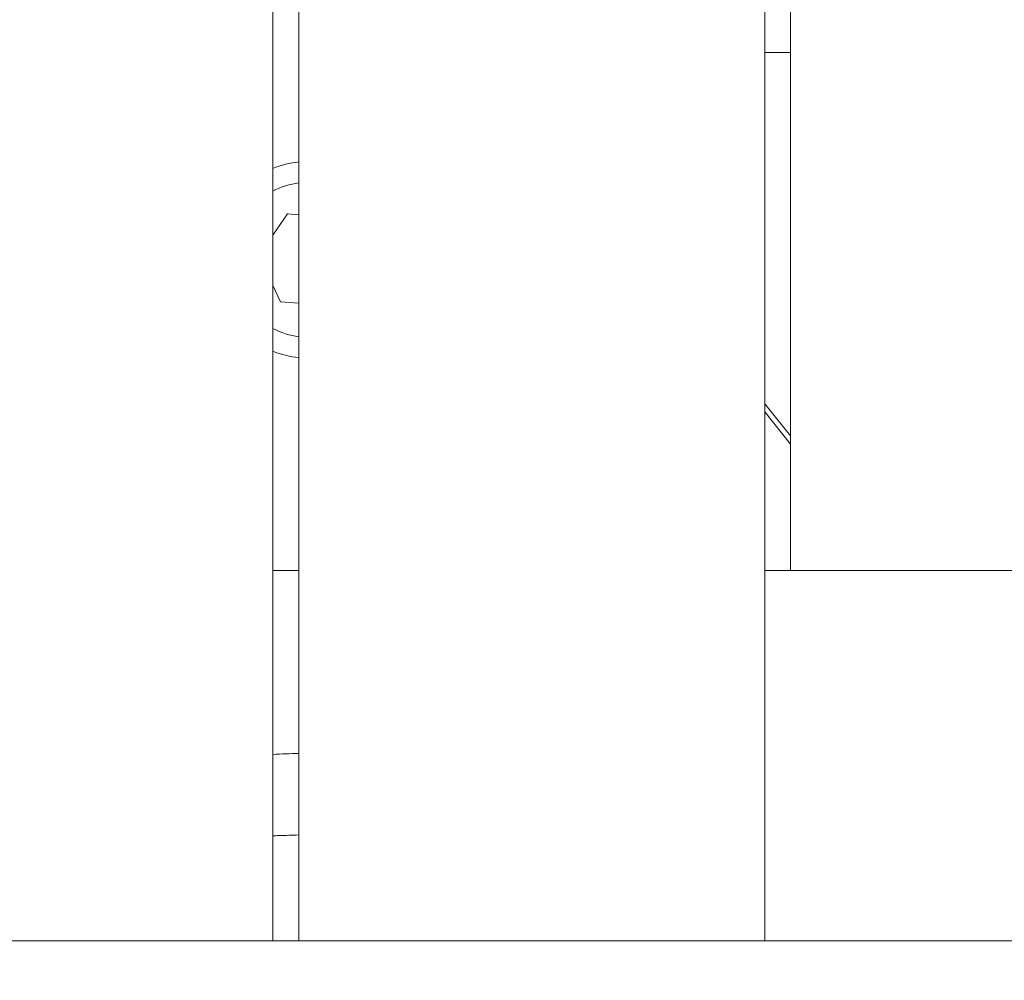
# Model space of a CAD drawing. Units: millimetres. Extents: x -10132 to 10924, y -8103 to 7518.
# Drawn here: x -5160 to -4970, y -9 to 176 of the extents above; entities that cross this region are included whole.
import ezdxf

# ---------------------------------------------------------------- set-up
doc = ezdxf.new("R2010")
doc.units = ezdxf.units.MM
doc.header["$LTSCALE"] = 20
doc.linetypes.add('HIDDEN', pattern=[9.525, 6.35, -3.175])
doc.layers.add('2d', color=230, linetype='Continuous')
doc.layers.add('CSA-No-EncroachmentZone_Hatch', color=20, linetype='HIDDEN')

msp = doc.modelspace()

# ---------------------------------------------------------------- hatches: boundary and pattern name
at = {"layer": 'CSA-No-EncroachmentZone_Hatch'}
h = msp.add_hatch(dxfattribs=at)
h.set_pattern_fill('ANSI31', color=256, scale=100)
h.set_pattern_definition([(307.875, (-5250.7, -6236.8), (250.6193, 194.926), [])])
edge = h.paths.add_edge_path()
edge.add_line((5105.2, 5612.09), (4675.54, 5665.16))
edge.add_arc((4453.99, 3739.2), 1938.66, 83.43773, 99.45295)
edge.add_line((4135.58, 5651.53), (4368.87, 7517.82))
edge.add_line((4368.87, 7517.82), (5898.66, 7326.6))
edge.add_line((5898.66, 7326.6), (5665.5, 5461.28))
edge.add_arc((4890.08, 3696.65), 1927.48, 66.2783, 83.59206)
edge = h.paths.add_edge_path()
edge.add_arc((-5566.41, -4434.37), 1830, 262.82156, 279.93424, ccw=False)
edge.add_line((-5795.09, -6250.03), (-6219.77, -6196.54))
edge.add_arc((-6030.8, -4376.32), 1830, 245.81572, 264.07281, ccw=False)
edge.add_line((-6780.5, -6045.71), (-7013.72, -7911.51))
edge.add_line((-7013.72, -7911.51), (-5483.93, -8102.73))
edge.add_line((-5483.93, -8102.73), (-5250.69, -6236.8))

# ---------------------------------------------------------------- linework, layer by layer
at = {"layer": '2d', "lineweight": 0}
for p, q in [((-5111, 699.08), (-5111, -1.5)), ((-5106, 695.59), (-5106, -1.5)), ((-5016, 517.87), (-5016, -1.5)), ((-5011, 499.07), (-5011, 70)), ((-5016, 170), (-5011, 170)), ((-5108.19, 138.86), (-5111, 134.77)), ((-5106, 138.69), (-5108.19, 138.86)), ((-5111, 125.01), (-5109.52, 121.91)), ((-5109.52, 121.91), (-5106, 121.63)), ((-5016, 102.21), (-5011, 96.02)), ((-5011, 94.43), (-5016, 100.62)), ((-5111, 70), (-5106, 70)), ((-5016, 70), (-4911.97, 70))]:
    msp.add_line(p, q, dxfattribs=at)
for radius, start, end in [(19, 96.1471, 111.7304), (15, 97.7955, 117.9675), (15, 242.0325, 262.2045), (19, 248.2696, 263.8529)]:
    msp.add_arc((-5103.97, 130), radius, start, end, dxfattribs=at)
for points, knots in [([(-4776.87, 70.07), (-4778.17, 72.9), (-4779.48, 75.72), (-4784.96, 87.62), (-4789.12, 96.72), (-4801.78, 124.61), (-4810.21, 143.44), (-4827.5, 182.52), (-4836.35, 202.78), (-4854.99, 245.89), (-4864.76, 268.75), (-4885.99, 318.77), (-4897.42, 345.94), (-4924.34, 410.16), (-4939.8, 447.21), (-4974.94, 531.09), (-4994.66, 577.89), (-5017.73, 631.54), (-5020.74, 638.52), (-5023.75, 645.5)], [0.675175, 0.675175, 0.675175, 0.675175, 10.000006, 10.000006, 40.000157, 40.000157, 101.888545, 101.888545, 168.228532, 168.228532, 242.81768, 242.81768, 331.285213, 331.285213, 451.765293, 451.765293, 604.174234, 604.174234, 626.977649, 626.977649, 626.977649, 626.977649]), ([(-5106, 18.96), (-5107.28, 18.92), (-5108.55, 18.88), (-5110.22, 18.83), (-5110.61, 18.82), (-5111, 18.81)], [36.170799, 36.170799, 36.170799, 36.170799, 40.000009, 40.000009, 41.173516, 41.173516, 41.173516, 41.173516]), ([(-5574.88, -1.5), (-5574.88, -1.5), (-5572.43, -1.5), (-5546.15, -1.5), (-5450.05, -1.5), (-5351.34, -1.5), (-5199.13, -1.5), (-5118.21, -1.5), (-4952.5, -1.5)], [-516.471994, -516.471994, -516.471994, -516.471994, -502.491116, -491.41123, -431.913901, -319.595083, -240.279752, 0, 0, 0, 0])]:
    msp.add_open_spline(points, degree=3, knots=knots, dxfattribs=at)
msp.add_open_spline([(-5106, 34.72), (-5107.67, 34.65), (-5109.33, 34.59), (-5111, 34.52)], degree=3, dxfattribs=at)

doc.saveas('drawing.dxf')
